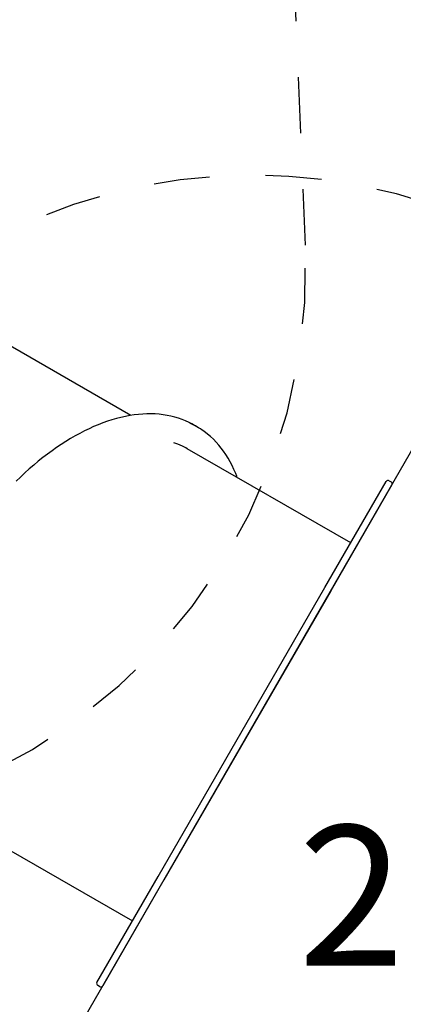
# Model space of a CAD drawing. Extents: x -8.3 to 7.6, y -6.7 to 7.
# Drawn here: x -5.2 to -4.5, y 1.3 to 3 of the extents above; entities that cross this region are included whole.
import ezdxf
from ezdxf.enums import TextEntityAlignment as Align

# ---------------------------------------------------------------- set-up
doc = ezdxf.new("R2010")
doc.units = 0
doc.linetypes.add('DOT', pattern=[0.00635, 0, -0.00635])
doc.layers.add('LAYER01', color=7, linetype='Continuous')
doc.layers.add('LAYER10', color=7, linetype='Continuous')
doc.styles.add('ARIAL', font='arial.ttf')

msp = doc.modelspace()

# ---------------------------------------------------------------- linework, layer by layer
at = {"layer": 'LAYER01', "color": 7, "linetype": 'Continuous'}
for p, q in [((-4.980066795364631, 2.316090577913358), (-5.629566464812234, 2.690926667319864)), ((-5.03002051119994, 2.302663278762954), (-5.038190350151806, 2.299482663413298)), ((-5.02188845073042, 2.30556594424607), (-5.03002051119994, 2.302663278762954)), ((-5.013800245360208, 2.308188393105125), (-5.02188845073042, 2.30556594424607)), ((-5.005761966428553, 2.310528577643355), (-5.013800245360208, 2.308188393105125)), ((-4.997779673864125, 2.312584676414311), (-5.005761966428553, 2.310528577643355)), ((-4.989859408502991, 2.314355101494254), (-4.997779673864125, 2.312584676414311)), ((-4.982007182649362, 2.315838505501018), (-4.989859408502991, 2.314355101494254)), ((-4.97422896875929, 2.317033787918765), (-4.982007182649362, 2.315838505501018)), ((-4.966530686262876, 2.317940100194741), (-4.97422896875929, 2.317033787918765)), ((-4.958918186725896, 2.318556849006927), (-4.966530686262876, 2.317940100194741)), ((-4.951397237771785, 2.318883697093852), (-4.958918186725896, 2.318556849006927)), ((-4.943973506449905, 2.318920561063839), (-4.951397237771785, 2.318883697093852)), ((-4.936652542911799, 2.318667605856907), (-4.943973506449905, 2.318920561063839)), ((-4.929439765695012, 2.318125235358458), (-4.936652542911799, 2.318667605856907)), ((-4.922340449114857, 2.317294080542997), (-4.929439765695012, 2.318125235358458)), ((-4.915359716611204, 2.316174981147618), (-4.922340449114857, 2.317294080542997)), ((-4.908502531136991, 2.314768978808059), (-4.915359716611204, 2.316174981147618)), ((-4.901773720200846, 2.313077259720902), (-4.908502531136991, 2.314768978808059)), ((-4.895177897875044, 2.311101284336366), (-4.901773720200846, 2.313077259720902)), ((-4.888719797323959, 2.308842226008857), (-4.895177897875044, 2.311101284336366)), ((-4.882403095709778, 2.306303001366591), (-4.888719797323959, 2.308842226008857)), ((-4.876234930396361, 2.30348067625965), (-4.882403095709778, 2.306303001366591)), ((-4.87114598336905, 2.300874559871476), (-4.876234930396361, 2.30348067625965)), ((-5.062865787233712, 2.288298930659777), (-5.071126013043981, 2.284033336818403)), ((-5.054619058647506, 2.29229770468132), (-5.062865787233712, 2.288298930659777)), ((-5.046391890529394, 2.296026577143709), (-5.054619058647506, 2.29229770468132)), ((-5.038190350151806, 2.299482663413298), (-5.046391890529394, 2.296026577143709)), ((-4.868138411669347, 2.299168849918322), (-4.87114598336905, 2.300874559871476)), ((-4.867091839088582, 2.298575298227473), (-4.868138411669347, 2.299168849918322)), ((-4.864821507231828, 2.2972650553515), (-4.867091839088582, 2.298575298227473)), ((-4.862551175375076, 2.295954812475527), (-4.864821507231829, 2.297265055351501)), ((-4.849271878021365, 2.287269496204206), (-4.849658776238262, 2.287541246175631)), ((-4.847033729392334, 2.28569746304556), (-4.849271878021365, 2.287269496204206)), ((-4.843108655801832, 2.282562793922346), (-4.847033729392334, 2.28569746304556)), ((-5.095927140808981, 2.269669333728113), (-5.104180927486198, 2.264371057360978)), ((-5.087662724753243, 2.274714985651098), (-5.095927140808981, 2.269669333728113)), ((-5.079393674252338, 2.279504200660254), (-5.087662724753243, 2.274714985651098)), ((-5.071126013043981, 2.284033336818403), (-5.079393674252338, 2.279504200660254)), ((-4.90172381235145, 2.266744865174111), (-4.903549115579517, 2.267340180628122)), ((-4.83789644667835, 2.278127369401481), (-4.843108655801832, 2.282562793922346)), ((-4.832873968603668, 2.273406569485414), (-4.83789644667835, 2.278127369401481)), ((-4.828026745188852, 2.268432899700704), (-4.832873968603668, 2.273406569485414)), ((-4.823363530564303, 2.263201973780652), (-4.828026745188852, 2.268432899700704)), ((-5.12063272672931, 2.253032749212916), (-5.128818850143518, 2.247001201375038)), ((-5.112418108151916, 2.258824143236618), (-5.12063272672931, 2.253032749212916)), ((-5.104180927486198, 2.264371057360978), (-5.112418108151916, 2.258824143236618)), ((-5.070093885949096, 1.229068615718662), (-4.474491623782775, 2.26110230546229)), ((-4.89613571132876, 2.264922328049193), (-4.90172381235145, 2.266744865174111)), ((-4.88806419185389, 2.261401006247674), (-4.89613571132876, 2.264922328049193)), ((-4.88208692110699, 2.258019109107785), (-4.88806419185389, 2.261401006247674)), ((-4.879504904517992, 2.256558222544798), (-4.88208692110699, 2.258019109107785)), ((-4.587995612901236, 2.08843486493486), (-4.879500996513965, 2.256667033747616)), ((-4.818886731469888, 2.257719623120419), (-4.823363530564303, 2.263201973780652)), ((-4.814600331561, 2.251989248369658), (-4.818886731469888, 2.257719623120419)), ((-4.810507672748893, 2.246015272295499), (-4.814600331561, 2.251989248369658)), ((-5.145082010218646, 2.234235772373661), (-5.153147320428435, 2.227511358454821)), ((-5.136970570961133, 2.240733991141343), (-5.145082010218646, 2.234235772373661)), ((-5.128818850143518, 2.247001201375038), (-5.136970570961133, 2.240733991141343)), ((-4.806612274080582, 2.239801969176871), (-4.810507672748893, 2.246015272295499)), ((-4.802916661947905, 2.233354645361836), (-4.806612274080582, 2.239801969176871)), ((-4.799426134721855, 2.226676017618819), (-4.802916661947905, 2.233354645361836)), ((-5.161160688746779, 2.22056571930358), (-5.169116340285774, 2.2134039783036)), ((-5.153147320428435, 2.227511358454821), (-5.161160688746779, 2.22056571930358)), ((-4.796134784450778, 2.219779446426599), (-4.799426134721855, 2.226676017618819)), ((-4.793077624293916, 2.212639498366139), (-4.796134784450778, 2.219779446426599)), ((-5.177008541549965, 2.20603140912874), (-5.184831603978085, 2.198453432451722)), ((-5.169116340285774, 2.2134039783036), (-5.177008541549965, 2.20603140912874)), ((-4.791094216215294, 2.207742536818628), (-4.793077624293916, 2.212639498366139)), ((-4.790190550872079, 2.2051708505558), (-4.791094216215294, 2.207742536818628)), ((-4.790170175234058, 2.205112864766268), (-4.790190550872079, 2.2051708505558)), ((-4.633854000878332, 2.008973445198879), (-4.524764935456292, 2.19799823212414)), ((-4.519301092147701, 2.199463297412499), (-4.515836637849225, 2.197463908402382)), ((-4.514371572560867, 2.192000065093789), (-4.623460637982906, 2.002975278168529)), ((-4.931518234644391, 1.493193810042774), (-4.633854000878332, 2.008973445198879)), ((-4.623460637982906, 2.002975278168529), (-4.921124871748966, 1.487195643012423)), ((-5.268881830013759, 1.581964457420057), (-4.977376622621487, 1.413732390306794)), ((-5.040607300066433, 1.30416902311751), (-4.931518234644391, 1.493193810042774)), ((-4.921124871748966, 1.487195643012423), (-5.030213937171007, 1.298170856087161)), ((-5.035677780479599, 1.296705790798803), (-5.039142234778073, 1.29870517980892))]:
    msp.add_line(p, q, dxfattribs=at)
for centre, radius, start, end in [((-4.933801258273164, 2.172495501203393), 0.1425430784372897, 53.93356384156197, 65.94085533100345), ((-4.521300481157818, 2.195998843114023), 0.004, 60.01010517688847, 150.0101051768877), ((-4.517836026859342, 2.193999454103906), 0.004, 330.0101051768877, 60.01010517688848), ((-5.037142845767957, 1.302169634107394), 0.004, 150.0101051768877, 240.0101051768877), ((-5.033678391469483, 1.300170245097277), 0.004, 240.0101051768877, 330.0101051768877)]:
    msp.add_arc(centre, radius, start, end, dxfattribs=at)
at = {"layer": 'LAYER10', "color": 7, "linetype": 'DOT'}
for q in [(-4.693176937664997, 3.219237262317529), (-4.693176937664996, 3.21923726231753)]:
    msp.add_line((-4.668667467899644, 2.619738066411629), q, dxfattribs=at)
for centre, radius, start, end in [((-4.763019826191572, 1.744774818807387), 1.000000000000001, 60.01010517688766, 240.0101051768877), ((-4.763019826191571, 1.744774818807388), 1, 60.01010517688766, 240.0101051768877), ((-5.667832794409478, 2.578888950136041), 1, 182.3411333563323, 2.341133356332286), ((-5.667832794409478, 2.578888950136041), 1, 182.3411333563323, 2.341133356332286), ((-4.416574396344039, 1.544835917795707), 1, 240.0101051768877, 60.01010517688769), ((-4.416574396344039, 1.544835917795708), 1, 240.0101051768877, 60.01010517688769)]:
    msp.add_arc(centre, radius, start, end, dxfattribs=at)

# ---------------------------------------------------------------- texts
at = {"layer": 'LAYER01', "color": 7, "linetype": 'Continuous', "style": 'ARIAL'}
msp.add_text('2.8m', height=0.2499999999999999, dxfattribs=at).set_placement((-4.286862846938801, 1.334129477334689), align=Align.CENTER)

doc.saveas('drawing.dxf')
